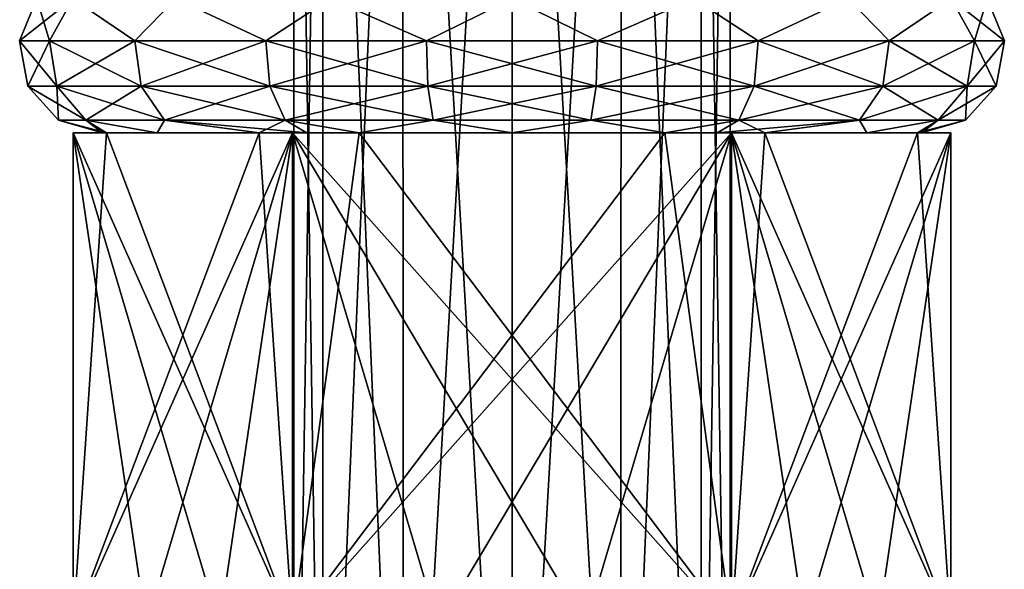
# Model space of a CAD drawing. Units: millimetres. Extents: x -176 to 180, y -789 to 262.
# Drawn here: x -7 to 7, y -726 to -718 of the extents above; entities that cross this region are included whole.
import ezdxf

# ---------------------------------------------------------------- set-up
doc = ezdxf.new("R2010")
doc.units = ezdxf.units.MM
doc.header["$LTSCALE"] = 41.718519
for name, color, linetype in [('2790', 7, 'CONTINUOUS'), ('2795', 7, 'CONTINUOUS'), ('2796', 7, 'CONTINUOUS'), ('2809', 7, 'CONTINUOUS'), ('2811', 7, 'CONTINUOUS'), ('2812', 7, 'CONTINUOUS'), ('2813', 7, 'CONTINUOUS'), ('2814', 7, 'CONTINUOUS'), ('2815', 7, 'CONTINUOUS'), ('2816', 7, 'CONTINUOUS'), ('2826', 7, 'CONTINUOUS'), ('2827', 7, 'CONTINUOUS')]:
    doc.layers.add(name, color=color, linetype=linetype)

msp = doc.modelspace()

# ---------------------------------------------------------------- linework, layer by layer
at = {"layer": '2790', "color": 7, "linetype": 'CONTINUOUS'}
for points in [[(-6.572, -718.397, -2.392), (-6.994, -718.397), (-6.238, -717.795, -2.584), (-6.572, -718.397, -2.392)], [(-6.238, -717.795, -2.584), (-6.994, -718.397), (-6.752, -717.795), (-6.238, -717.795, -2.584)], [(-5.357, -718.397, -4.495), (-6.572, -718.397, -2.392), (-6.238, -717.795, -2.584), (-5.357, -718.397, -4.495)], [(-4.774, -717.795, -4.774), (-5.357, -718.397, -4.495), (-6.238, -717.795, -2.584), (-4.774, -717.795, -4.774)], [(-3.497, -718.397, -6.057), (-5.357, -718.397, -4.495), (-4.774, -717.795, -4.774), (-3.497, -718.397, -6.057)], [(-2.584, -717.795, -6.238), (-3.497, -718.397, -6.057), (-4.774, -717.795, -4.774), (-2.584, -717.795, -6.238)], [(-1.214, -718.397, -6.887), (-3.497, -718.397, -6.057), (-2.584, -717.795, -6.238), (-1.214, -718.397, -6.887)], [(0, -717.795, -6.752), (-1.214, -718.397, -6.887), (-2.584, -717.795, -6.238), (0, -717.795, -6.752)], [(1.214, -718.397, -6.887), (-1.214, -718.397, -6.887), (0, -717.795, -6.752), (1.214, -718.397, -6.887)], [(2.584, -717.795, -6.238), (1.214, -718.397, -6.887), (0, -717.795, -6.752), (2.584, -717.795, -6.238)], [(3.497, -718.397, -6.057), (1.214, -718.397, -6.887), (2.584, -717.795, -6.238), (3.497, -718.397, -6.057)], [(4.774, -717.795, -4.774), (3.497, -718.397, -6.057), (2.584, -717.795, -6.238), (4.774, -717.795, -4.774)], [(5.357, -718.397, -4.495), (3.497, -718.397, -6.057), (4.774, -717.795, -4.774), (5.357, -718.397, -4.495)], [(6.238, -717.795, -2.584), (5.357, -718.397, -4.495), (4.774, -717.795, -4.774), (6.238, -717.795, -2.584)], [(6.572, -718.397, -2.392), (5.357, -718.397, -4.495), (6.238, -717.795, -2.584), (6.572, -718.397, -2.392)], [(6.752, -717.795), (6.572, -718.397, -2.392), (6.238, -717.795, -2.584), (6.752, -717.795)], [(6.994, -718.397), (6.572, -718.397, -2.392), (6.752, -717.795), (6.994, -718.397)], [(-6.572, -718.397, -2.392), (-6.88, -719.038), (-6.994, -718.397), (-6.572, -718.397, -2.392)], [(-6.465, -719.038, -2.353), (-6.88, -719.038), (-6.572, -718.397, -2.392), (-6.465, -719.038, -2.353)], [(-5.357, -718.397, -4.495), (-6.465, -719.038, -2.353), (-6.572, -718.397, -2.392), (-5.357, -718.397, -4.495)], [(-5.27, -719.038, -4.422), (-6.465, -719.038, -2.353), (-5.357, -718.397, -4.495), (-5.27, -719.038, -4.422)], [(-3.497, -718.397, -6.057), (-5.27, -719.038, -4.422), (-5.357, -718.397, -4.495), (-3.497, -718.397, -6.057)], [(-3.44, -719.038, -5.958), (-5.27, -719.038, -4.422), (-3.497, -718.397, -6.057), (-3.44, -719.038, -5.958)], [(-1.214, -718.397, -6.887), (-3.44, -719.038, -5.958), (-3.497, -718.397, -6.057), (-1.214, -718.397, -6.887)], [(-1.195, -719.038, -6.776), (-3.44, -719.038, -5.958), (-1.214, -718.397, -6.887), (-1.195, -719.038, -6.776)], [(1.214, -718.397, -6.887), (-1.195, -719.038, -6.776), (-1.214, -718.397, -6.887), (1.214, -718.397, -6.887)], [(1.195, -719.038, -6.776), (-1.195, -719.038, -6.776), (1.214, -718.397, -6.887), (1.195, -719.038, -6.776)], [(3.44, -719.038, -5.958), (1.195, -719.038, -6.776), (3.497, -718.397, -6.057), (3.44, -719.038, -5.958)], [(3.497, -718.397, -6.057), (1.195, -719.038, -6.776), (1.214, -718.397, -6.887), (3.497, -718.397, -6.057)], [(5.27, -719.038, -4.422), (3.44, -719.038, -5.958), (5.357, -718.397, -4.495), (5.27, -719.038, -4.422)], [(5.357, -718.397, -4.495), (3.44, -719.038, -5.958), (3.497, -718.397, -6.057), (5.357, -718.397, -4.495)], [(6.465, -719.038, -2.353), (5.27, -719.038, -4.422), (6.572, -718.397, -2.392), (6.465, -719.038, -2.353)], [(6.572, -718.397, -2.392), (5.27, -719.038, -4.422), (5.357, -718.397, -4.495), (6.572, -718.397, -2.392)], [(6.88, -719.038), (6.465, -719.038, -2.353), (6.994, -718.397), (6.88, -719.038)], [(6.994, -718.397), (6.465, -719.038, -2.353), (6.572, -718.397, -2.392), (6.994, -718.397)], [(-6.465, -719.038, -2.353), (-6.444, -719.521), (-6.88, -719.038), (-6.465, -719.038, -2.353)], [(-6.056, -719.521, -2.204), (-6.444, -719.521), (-6.465, -719.038, -2.353), (-6.056, -719.521, -2.204)], [(-5.27, -719.038, -4.422), (-6.056, -719.521, -2.204), (-6.465, -719.038, -2.353), (-5.27, -719.038, -4.422)], [(-4.937, -719.521, -4.142), (-6.056, -719.521, -2.204), (-5.27, -719.038, -4.422), (-4.937, -719.521, -4.142)], [(-3.44, -719.038, -5.958), (-4.937, -719.521, -4.142), (-5.27, -719.038, -4.422), (-3.44, -719.038, -5.958)], [(-3.222, -719.521, -5.581), (-4.937, -719.521, -4.142), (-3.44, -719.038, -5.958), (-3.222, -719.521, -5.581)], [(-1.195, -719.038, -6.776), (-3.222, -719.521, -5.581), (-3.44, -719.038, -5.958), (-1.195, -719.038, -6.776)], [(-1.119, -719.521, -6.346), (-3.222, -719.521, -5.581), (-1.195, -719.038, -6.776), (-1.119, -719.521, -6.346)], [(1.195, -719.038, -6.776), (-1.119, -719.521, -6.346), (-1.195, -719.038, -6.776), (1.195, -719.038, -6.776)], [(1.119, -719.521, -6.346), (-1.119, -719.521, -6.346), (1.195, -719.038, -6.776), (1.119, -719.521, -6.346)], [(3.222, -719.521, -5.581), (1.119, -719.521, -6.346), (3.44, -719.038, -5.958), (3.222, -719.521, -5.581)], [(3.44, -719.038, -5.958), (1.119, -719.521, -6.346), (1.195, -719.038, -6.776), (3.44, -719.038, -5.958)], [(4.937, -719.521, -4.142), (3.222, -719.521, -5.581), (5.27, -719.038, -4.422), (4.937, -719.521, -4.142)], [(5.27, -719.038, -4.422), (3.222, -719.521, -5.581), (3.44, -719.038, -5.958), (5.27, -719.038, -4.422)], [(6.056, -719.521, -2.204), (4.937, -719.521, -4.142), (6.465, -719.038, -2.353), (6.056, -719.521, -2.204)], [(6.465, -719.038, -2.353), (4.937, -719.521, -4.142), (5.27, -719.038, -4.422), (6.465, -719.038, -2.353)], [(6.444, -719.521), (6.056, -719.521, -2.204), (6.88, -719.038), (6.444, -719.521)], [(6.88, -719.038), (6.056, -719.521, -2.204), (6.465, -719.038, -2.353), (6.88, -719.038)], [(-6.444, -719.521), (-6.056, -719.521, -2.204), (-5.819, -719.7), (-6.444, -719.521)], [(-6.056, -719.521, -2.204), (-4.937, -719.521, -4.142), (-5.043, -719.7, -2.901), (-6.056, -719.521, -2.204)], [(-5.819, -719.7), (-6.056, -719.521, -2.204), (-5.804, -719.7, -0.415), (-5.819, -719.7)], [(-5.804, -719.7, -0.415), (-6.056, -719.521, -2.204), (-5.761, -719.7, -0.822), (-5.804, -719.7, -0.415)], [(-5.761, -719.7, -0.822), (-6.056, -719.521, -2.204), (-5.043, -719.7, -2.901), (-5.761, -719.7, -0.822)], [(-5.043, -719.7, -2.901), (-4.937, -719.521, -4.142), (-3.592, -719.7, -4.578), (-5.043, -719.7, -2.901)], [(-4.937, -719.521, -4.142), (-3.222, -719.521, -5.581), (-3.592, -719.7, -4.578), (-4.937, -719.521, -4.142)], [(-3.592, -719.7, -4.578), (-3.222, -719.521, -5.581), (-2.914, -719.7, -5.037), (-3.592, -719.7, -4.578)], [(-3.222, -719.521, -5.581), (-1.119, -719.521, -6.346), (-2.169, -719.7, -5.4), (-3.222, -719.521, -5.581)], [(-2.914, -719.7, -5.037), (-3.222, -719.521, -5.581), (-2.169, -719.7, -5.4), (-2.914, -719.7, -5.037)], [(-2.169, -719.7, -5.4), (-1.119, -719.521, -6.346), (0, -719.7, -5.818), (-2.169, -719.7, -5.4)], [(-1.119, -719.521, -6.346), (1.119, -719.521, -6.346), (0, -719.7, -5.818), (-1.119, -719.521, -6.346)], [(0, -719.7, -5.818), (1.119, -719.521, -6.346), (2.169, -719.7, -5.4), (0, -719.7, -5.818)], [(1.119, -719.521, -6.346), (3.222, -719.521, -5.581), (2.169, -719.7, -5.4), (1.119, -719.521, -6.346)], [(2.169, -719.7, -5.4), (3.222, -719.521, -5.581), (2.914, -719.7, -5.037), (2.169, -719.7, -5.4)], [(3.222, -719.521, -5.581), (4.937, -719.521, -4.142), (2.914, -719.7, -5.037), (3.222, -719.521, -5.581)], [(2.914, -719.7, -5.037), (4.937, -719.521, -4.142), (3.592, -719.7, -4.578), (2.914, -719.7, -5.037)], [(3.592, -719.7, -4.578), (4.937, -719.521, -4.142), (5.043, -719.7, -2.901), (3.592, -719.7, -4.578)], [(4.937, -719.521, -4.142), (6.056, -719.521, -2.204), (5.043, -719.7, -2.901), (4.937, -719.521, -4.142)], [(5.043, -719.7, -2.901), (6.056, -719.521, -2.204), (5.761, -719.7, -0.822), (5.043, -719.7, -2.901)], [(6.056, -719.521, -2.204), (6.444, -719.521), (5.761, -719.7, -0.822), (6.056, -719.521, -2.204)], [(5.761, -719.7, -0.822), (6.444, -719.521), (5.804, -719.7, -0.415), (5.761, -719.7, -0.822)], [(6.444, -719.521), (5.819, -719.7), (5.804, -719.7, -0.415), (6.444, -719.521)]]:
    msp.add_3dface(points, dxfattribs=at)
at = {"layer": '2795', "color": 7, "linetype": 'CONTINUOUS'}
for points in [[(-5.761, -719.7, -0.822), (-5.043, -719.7, -2.901), (-3.592, -719.7, -4.578), (-5.761, -719.7, -0.822)], [(-5.761, -719.7, 0.822), (-3.592, -719.7, 4.578), (-5.043, -719.7, 2.901), (-5.761, -719.7, 0.822)], [(-2.169, -719.7, -5.4), (0, -719.7, -5.818), (2.169, -719.7, -5.4), (-2.169, -719.7, -5.4)], [(-2.169, -719.7, 5.4), (2.169, -719.7, 5.4), (0, -719.7, 5.818), (-2.169, -719.7, 5.4)], [(3.592, -719.7, -4.578), (5.043, -719.7, -2.901), (5.761, -719.7, -0.822), (3.592, -719.7, -4.578)], [(3.592, -719.7, 4.578), (5.761, -719.7, 0.822), (5.043, -719.7, 2.901), (3.592, -719.7, 4.578)]]:
    msp.add_3dface(points, dxfattribs=at)
at = {"layer": '2796', "color": 7, "linetype": 'CONTINUOUS'}
for points in [[(-6.752, -717.795), (-6.994, -718.397), (-6.572, -718.397, 2.392), (-6.752, -717.795)], [(-6.752, -717.795), (-6.572, -718.397, 2.392), (-6.238, -717.795, 2.584), (-6.752, -717.795)], [(-6.572, -718.397, 2.392), (-5.357, -718.397, 4.495), (-6.238, -717.795, 2.584), (-6.572, -718.397, 2.392)], [(-6.238, -717.795, 2.584), (-5.357, -718.397, 4.495), (-4.774, -717.795, 4.774), (-6.238, -717.795, 2.584)], [(-5.357, -718.397, 4.495), (-3.497, -718.397, 6.057), (-4.774, -717.795, 4.774), (-5.357, -718.397, 4.495)], [(-4.774, -717.795, 4.774), (-3.497, -718.397, 6.057), (-2.584, -717.795, 6.238), (-4.774, -717.795, 4.774)], [(-3.497, -718.397, 6.057), (-1.214, -718.397, 6.887), (-2.584, -717.795, 6.238), (-3.497, -718.397, 6.057)], [(-2.584, -717.795, 6.238), (-1.214, -718.397, 6.887), (0, -717.795, 6.752), (-2.584, -717.795, 6.238)], [(-1.214, -718.397, 6.887), (1.214, -718.397, 6.887), (0, -717.795, 6.752), (-1.214, -718.397, 6.887)], [(0, -717.795, 6.752), (1.214, -718.397, 6.887), (2.584, -717.795, 6.238), (0, -717.795, 6.752)], [(1.214, -718.397, 6.887), (3.497, -718.397, 6.057), (2.584, -717.795, 6.238), (1.214, -718.397, 6.887)], [(2.584, -717.795, 6.238), (3.497, -718.397, 6.057), (4.774, -717.795, 4.774), (2.584, -717.795, 6.238)], [(3.497, -718.397, 6.057), (5.357, -718.397, 4.495), (4.774, -717.795, 4.774), (3.497, -718.397, 6.057)], [(4.774, -717.795, 4.774), (5.357, -718.397, 4.495), (6.238, -717.795, 2.584), (4.774, -717.795, 4.774)], [(5.357, -718.397, 4.495), (6.572, -718.397, 2.392), (6.238, -717.795, 2.584), (5.357, -718.397, 4.495)], [(6.994, -718.397), (6.752, -717.795), (6.238, -717.795, 2.584), (6.994, -718.397)], [(6.572, -718.397, 2.392), (6.994, -718.397), (6.238, -717.795, 2.584), (6.572, -718.397, 2.392)], [(-6.994, -718.397), (-6.88, -719.038), (-6.465, -719.038, 2.353), (-6.994, -718.397)], [(-6.994, -718.397), (-6.465, -719.038, 2.353), (-6.572, -718.397, 2.392), (-6.994, -718.397)], [(-6.465, -719.038, 2.353), (-5.27, -719.038, 4.422), (-6.572, -718.397, 2.392), (-6.465, -719.038, 2.353)], [(-6.572, -718.397, 2.392), (-5.27, -719.038, 4.422), (-5.357, -718.397, 4.495), (-6.572, -718.397, 2.392)], [(-5.27, -719.038, 4.422), (-3.44, -719.038, 5.958), (-5.357, -718.397, 4.495), (-5.27, -719.038, 4.422)], [(-5.357, -718.397, 4.495), (-3.44, -719.038, 5.958), (-3.497, -718.397, 6.057), (-5.357, -718.397, 4.495)], [(-3.44, -719.038, 5.958), (-1.195, -719.038, 6.776), (-3.497, -718.397, 6.057), (-3.44, -719.038, 5.958)], [(-3.497, -718.397, 6.057), (-1.195, -719.038, 6.776), (-1.214, -718.397, 6.887), (-3.497, -718.397, 6.057)], [(-1.195, -719.038, 6.776), (1.195, -719.038, 6.776), (-1.214, -718.397, 6.887), (-1.195, -719.038, 6.776)], [(-1.214, -718.397, 6.887), (1.195, -719.038, 6.776), (1.214, -718.397, 6.887), (-1.214, -718.397, 6.887)], [(1.195, -719.038, 6.776), (3.44, -719.038, 5.958), (1.214, -718.397, 6.887), (1.195, -719.038, 6.776)], [(1.214, -718.397, 6.887), (3.44, -719.038, 5.958), (3.497, -718.397, 6.057), (1.214, -718.397, 6.887)], [(3.44, -719.038, 5.958), (5.27, -719.038, 4.422), (3.497, -718.397, 6.057), (3.44, -719.038, 5.958)], [(3.497, -718.397, 6.057), (5.27, -719.038, 4.422), (5.357, -718.397, 4.495), (3.497, -718.397, 6.057)], [(5.27, -719.038, 4.422), (6.465, -719.038, 2.353), (5.357, -718.397, 4.495), (5.27, -719.038, 4.422)], [(5.357, -718.397, 4.495), (6.465, -719.038, 2.353), (6.572, -718.397, 2.392), (5.357, -718.397, 4.495)], [(6.465, -719.038, 2.353), (6.88, -719.038), (6.572, -718.397, 2.392), (6.465, -719.038, 2.353)], [(6.88, -719.038), (6.994, -718.397), (6.572, -718.397, 2.392), (6.88, -719.038)], [(-6.88, -719.038), (-6.444, -719.521), (-6.056, -719.521, 2.204), (-6.88, -719.038)], [(-6.88, -719.038), (-6.056, -719.521, 2.204), (-6.465, -719.038, 2.353), (-6.88, -719.038)], [(-6.056, -719.521, 2.204), (-4.937, -719.521, 4.142), (-6.465, -719.038, 2.353), (-6.056, -719.521, 2.204)], [(-6.465, -719.038, 2.353), (-4.937, -719.521, 4.142), (-5.27, -719.038, 4.422), (-6.465, -719.038, 2.353)], [(-4.937, -719.521, 4.142), (-3.222, -719.521, 5.581), (-5.27, -719.038, 4.422), (-4.937, -719.521, 4.142)], [(-5.27, -719.038, 4.422), (-3.222, -719.521, 5.581), (-3.44, -719.038, 5.958), (-5.27, -719.038, 4.422)], [(-3.222, -719.521, 5.581), (-1.119, -719.521, 6.346), (-3.44, -719.038, 5.958), (-3.222, -719.521, 5.581)], [(-3.44, -719.038, 5.958), (-1.119, -719.521, 6.346), (-1.195, -719.038, 6.776), (-3.44, -719.038, 5.958)], [(-1.119, -719.521, 6.346), (1.119, -719.521, 6.346), (-1.195, -719.038, 6.776), (-1.119, -719.521, 6.346)], [(-1.195, -719.038, 6.776), (1.119, -719.521, 6.346), (1.195, -719.038, 6.776), (-1.195, -719.038, 6.776)], [(1.119, -719.521, 6.346), (3.222, -719.521, 5.581), (1.195, -719.038, 6.776), (1.119, -719.521, 6.346)], [(1.195, -719.038, 6.776), (3.222, -719.521, 5.581), (3.44, -719.038, 5.958), (1.195, -719.038, 6.776)], [(3.222, -719.521, 5.581), (4.937, -719.521, 4.142), (3.44, -719.038, 5.958), (3.222, -719.521, 5.581)], [(3.44, -719.038, 5.958), (4.937, -719.521, 4.142), (5.27, -719.038, 4.422), (3.44, -719.038, 5.958)], [(4.937, -719.521, 4.142), (6.056, -719.521, 2.204), (5.27, -719.038, 4.422), (4.937, -719.521, 4.142)], [(5.27, -719.038, 4.422), (6.056, -719.521, 2.204), (6.465, -719.038, 2.353), (5.27, -719.038, 4.422)], [(6.056, -719.521, 2.204), (6.444, -719.521), (6.465, -719.038, 2.353), (6.056, -719.521, 2.204)], [(6.444, -719.521), (6.88, -719.038), (6.465, -719.038, 2.353), (6.444, -719.521)], [(-6.444, -719.521), (-5.819, -719.7), (-5.804, -719.7, 0.415), (-6.444, -719.521)], [(-6.444, -719.521), (-5.761, -719.7, 0.822), (-6.056, -719.521, 2.204), (-6.444, -719.521)], [(-5.761, -719.7, 0.822), (-6.444, -719.521), (-5.804, -719.7, 0.415), (-5.761, -719.7, 0.822)], [(-5.761, -719.7, 0.822), (-5.043, -719.7, 2.901), (-6.056, -719.521, 2.204), (-5.761, -719.7, 0.822)], [(-6.056, -719.521, 2.204), (-5.043, -719.7, 2.901), (-4.937, -719.521, 4.142), (-6.056, -719.521, 2.204)], [(-5.043, -719.7, 2.901), (-3.592, -719.7, 4.578), (-4.937, -719.521, 4.142), (-5.043, -719.7, 2.901)], [(-4.937, -719.521, 4.142), (-3.592, -719.7, 4.578), (-2.914, -719.7, 5.037), (-4.937, -719.521, 4.142)], [(-3.222, -719.521, 5.581), (-4.937, -719.521, 4.142), (-2.914, -719.7, 5.037), (-3.222, -719.521, 5.581)], [(-3.222, -719.521, 5.581), (-2.169, -719.7, 5.4), (-1.119, -719.521, 6.346), (-3.222, -719.521, 5.581)], [(-2.169, -719.7, 5.4), (-3.222, -719.521, 5.581), (-2.914, -719.7, 5.037), (-2.169, -719.7, 5.4)], [(-2.169, -719.7, 5.4), (0, -719.7, 5.818), (-1.119, -719.521, 6.346), (-2.169, -719.7, 5.4)], [(-1.119, -719.521, 6.346), (0, -719.7, 5.818), (1.119, -719.521, 6.346), (-1.119, -719.521, 6.346)], [(0, -719.7, 5.818), (2.169, -719.7, 5.4), (1.119, -719.521, 6.346), (0, -719.7, 5.818)], [(1.119, -719.521, 6.346), (2.169, -719.7, 5.4), (3.222, -719.521, 5.581), (1.119, -719.521, 6.346)], [(3.222, -719.521, 5.581), (2.169, -719.7, 5.4), (2.914, -719.7, 5.037), (3.222, -719.521, 5.581)], [(3.592, -719.7, 4.578), (3.222, -719.521, 5.581), (2.914, -719.7, 5.037), (3.592, -719.7, 4.578)], [(3.222, -719.521, 5.581), (3.592, -719.7, 4.578), (4.937, -719.521, 4.142), (3.222, -719.521, 5.581)], [(3.592, -719.7, 4.578), (5.043, -719.7, 2.901), (4.937, -719.521, 4.142), (3.592, -719.7, 4.578)], [(4.937, -719.521, 4.142), (5.043, -719.7, 2.901), (6.056, -719.521, 2.204), (4.937, -719.521, 4.142)], [(5.043, -719.7, 2.901), (5.761, -719.7, 0.822), (6.056, -719.521, 2.204), (5.043, -719.7, 2.901)], [(6.056, -719.521, 2.204), (5.761, -719.7, 0.822), (5.804, -719.7, 0.415), (6.056, -719.521, 2.204)], [(5.819, -719.7), (6.056, -719.521, 2.204), (5.804, -719.7, 0.415), (5.819, -719.7)], [(5.819, -719.7), (6.444, -719.521), (6.056, -719.521, 2.204), (5.819, -719.7)]]:
    msp.add_3dface(points, dxfattribs=at)
at = {"layer": '2809', "color": 7, "linetype": 'CONTINUOUS'}
for points in [[(-5.819, -719.7), (-5.804, -719.7, -0.415), (-6.235, -719.7), (-5.819, -719.7)], [(-5.804, -719.7, 0.415), (-5.819, -719.7), (-6.235, -719.7), (-5.804, -719.7, 0.415)], [(-5.804, -719.7, -0.415), (-5.761, -719.7, -0.822), (-6.235, -719.7), (-5.804, -719.7, -0.415)], [(-5.761, -719.7, 0.822), (-5.804, -719.7, 0.415), (-6.235, -719.7), (-5.761, -719.7, 0.822)], [(-3.592, -719.7, -4.578), (-2.914, -719.7, -5.037), (-3.118, -719.7, -5.4), (-3.592, -719.7, -4.578)], [(-2.914, -719.7, 5.037), (-3.592, -719.7, 4.578), (-3.118, -719.7, 5.4), (-2.914, -719.7, 5.037)], [(-2.914, -719.7, -5.037), (-2.169, -719.7, -5.4), (-3.118, -719.7, -5.4), (-2.914, -719.7, -5.037)], [(-2.169, -719.7, 5.4), (-2.914, -719.7, 5.037), (-3.118, -719.7, 5.4), (-2.169, -719.7, 5.4)], [(2.169, -719.7, -5.4), (2.914, -719.7, -5.037), (3.118, -719.7, -5.4), (2.169, -719.7, -5.4)], [(2.914, -719.7, 5.037), (2.169, -719.7, 5.4), (3.118, -719.7, 5.4), (2.914, -719.7, 5.037)], [(2.914, -719.7, -5.037), (3.592, -719.7, -4.578), (3.118, -719.7, -5.4), (2.914, -719.7, -5.037)], [(3.592, -719.7, 4.578), (2.914, -719.7, 5.037), (3.118, -719.7, 5.4), (3.592, -719.7, 4.578)], [(5.761, -719.7, -0.822), (5.804, -719.7, -0.415), (6.235, -719.7), (5.761, -719.7, -0.822)], [(5.804, -719.7, 0.415), (5.761, -719.7, 0.822), (6.235, -719.7), (5.804, -719.7, 0.415)], [(5.804, -719.7, -0.415), (5.819, -719.7), (6.235, -719.7), (5.804, -719.7, -0.415)], [(5.819, -719.7), (5.804, -719.7, 0.415), (6.235, -719.7), (5.819, -719.7)]]:
    msp.add_3dface(points, dxfattribs=at)
at = {"layer": '2811', "color": 7, "linetype": 'CONTINUOUS'}
for points in [[(-6.235, -719.7), (-5.761, -719.7, -0.822), (-3.118, -726.7, -5.4), (-6.235, -719.7)], [(-6.235, -719.7), (-5.199, -726.7, -1.796), (-6.235, -726.7), (-6.235, -719.7)], [(-5.199, -726.7, -1.796), (-6.235, -719.7), (-4.155, -726.7, -3.604), (-5.199, -726.7, -1.796)], [(-4.155, -726.7, -3.604), (-6.235, -719.7), (-3.118, -726.7, -5.4), (-4.155, -726.7, -3.604)], [(-5.761, -719.7, -0.822), (-3.592, -719.7, -4.578), (-3.118, -726.7, -5.4), (-5.761, -719.7, -0.822)], [(-3.592, -719.7, -4.578), (-3.118, -719.7, -5.4), (-3.118, -726.7, -5.4), (-3.592, -719.7, -4.578)]]:
    msp.add_3dface(points, dxfattribs=at)
at = {"layer": '2812', "color": 7, "linetype": 'CONTINUOUS'}
for points in [[(-3.118, -719.7, -5.4), (-2.169, -719.7, -5.4), (3.118, -726.7, -5.4), (-3.118, -719.7, -5.4)], [(-3.118, -719.7, -5.4), (-1.044, -726.7, -5.4), (-3.118, -726.7, -5.4), (-3.118, -719.7, -5.4)], [(-1.044, -726.7, -5.4), (-3.118, -719.7, -5.4), (1.044, -726.7, -5.4), (-1.044, -726.7, -5.4)], [(1.044, -726.7, -5.4), (-3.118, -719.7, -5.4), (3.118, -726.7, -5.4), (1.044, -726.7, -5.4)], [(-2.169, -719.7, -5.4), (2.169, -719.7, -5.4), (3.118, -726.7, -5.4), (-2.169, -719.7, -5.4)], [(2.169, -719.7, -5.4), (3.118, -719.7, -5.4), (3.118, -726.7, -5.4), (2.169, -719.7, -5.4)]]:
    msp.add_3dface(points, dxfattribs=at)
at = {"layer": '2813', "color": 7, "linetype": 'CONTINUOUS'}
for points in [[(3.118, -719.7, -5.4), (3.592, -719.7, -4.578), (6.235, -726.7), (3.118, -719.7, -5.4)], [(3.118, -719.7, -5.4), (4.155, -726.7, -3.604), (3.118, -726.7, -5.4), (3.118, -719.7, -5.4)], [(4.155, -726.7, -3.604), (3.118, -719.7, -5.4), (5.199, -726.7, -1.796), (4.155, -726.7, -3.604)], [(5.199, -726.7, -1.796), (3.118, -719.7, -5.4), (6.235, -726.7), (5.199, -726.7, -1.796)], [(3.592, -719.7, -4.578), (5.761, -719.7, -0.822), (6.235, -726.7), (3.592, -719.7, -4.578)], [(5.761, -719.7, -0.822), (6.235, -719.7), (6.235, -726.7), (5.761, -719.7, -0.822)]]:
    msp.add_3dface(points, dxfattribs=at)
at = {"layer": '2814', "color": 7, "linetype": 'CONTINUOUS'}
for points in [[(5.761, -719.7, 0.822), (3.592, -719.7, 4.578), (3.118, -726.7, 5.4), (5.761, -719.7, 0.822)], [(6.235, -719.7), (5.761, -719.7, 0.822), (3.118, -726.7, 5.4), (6.235, -719.7)], [(3.592, -719.7, 4.578), (3.118, -719.7, 5.4), (3.118, -726.7, 5.4), (3.592, -719.7, 4.578)], [(4.155, -726.7, 3.604), (6.235, -719.7), (3.118, -726.7, 5.4), (4.155, -726.7, 3.604)], [(5.199, -726.7, 1.796), (6.235, -719.7), (4.155, -726.7, 3.604), (5.199, -726.7, 1.796)], [(6.235, -719.7), (5.199, -726.7, 1.796), (6.235, -726.7), (6.235, -719.7)]]:
    msp.add_3dface(points, dxfattribs=at)
at = {"layer": '2815', "color": 7, "linetype": 'CONTINUOUS'}
for points in [[(2.169, -719.7, 5.4), (-2.169, -719.7, 5.4), (-3.118, -726.7, 5.4), (2.169, -719.7, 5.4)], [(3.118, -719.7, 5.4), (2.169, -719.7, 5.4), (-3.118, -726.7, 5.4), (3.118, -719.7, 5.4)], [(-2.169, -719.7, 5.4), (-3.118, -719.7, 5.4), (-3.118, -726.7, 5.4), (-2.169, -719.7, 5.4)], [(-1.044, -726.7, 5.4), (3.118, -719.7, 5.4), (-3.118, -726.7, 5.4), (-1.044, -726.7, 5.4)], [(3.118, -719.7, 5.4), (-1.044, -726.7, 5.4), (1.044, -726.7, 5.4), (3.118, -719.7, 5.4)], [(3.118, -719.7, 5.4), (1.044, -726.7, 5.4), (3.118, -726.7, 5.4), (3.118, -719.7, 5.4)]]:
    msp.add_3dface(points, dxfattribs=at)
at = {"layer": '2816', "color": 7, "linetype": 'CONTINUOUS'}
for points in [[(-3.592, -719.7, 4.578), (-5.761, -719.7, 0.822), (-6.235, -726.7), (-3.592, -719.7, 4.578)], [(-3.118, -719.7, 5.4), (-3.592, -719.7, 4.578), (-6.235, -726.7), (-3.118, -719.7, 5.4)], [(-5.761, -719.7, 0.822), (-6.235, -719.7), (-6.235, -726.7), (-5.761, -719.7, 0.822)], [(-5.199, -726.7, 1.796), (-3.118, -719.7, 5.4), (-6.235, -726.7), (-5.199, -726.7, 1.796)], [(-4.155, -726.7, 3.604), (-3.118, -719.7, 5.4), (-5.199, -726.7, 1.796), (-4.155, -726.7, 3.604)], [(-3.118, -719.7, 5.4), (-4.155, -726.7, 3.604), (-3.118, -726.7, 5.4), (-3.118, -719.7, 5.4)]]:
    msp.add_3dface(points, dxfattribs=at)
at = {"layer": '2826', "color": 7, "linetype": 'CONTINUOUS'}
for points in [[(-2.685, -733.7, 1.547), (-3.1, -733.7), (-2.686, -706.7, 1.546), (-2.685, -733.7, 1.547)], [(-3.1, -733.7), (-3.1, -706.7), (-2.686, -706.7, 1.546), (-3.1, -733.7)], [(-2.685, -733.7, 1.547), (-2.686, -706.7, 1.546), (-1.552, -706.7, 2.681), (-2.685, -733.7, 1.547)], [(-1.547, -733.7, 2.685), (-2.685, -733.7, 1.547), (-1.552, -706.7, 2.681), (-1.547, -733.7, 2.685)], [(-1.547, -733.7, 2.685), (-1.552, -706.7, 2.681), (0, -706.7, 3.097), (-1.547, -733.7, 2.685)], [(0, -733.7, 3.1), (-1.547, -733.7, 2.685), (0, -706.7, 3.097), (0, -733.7, 3.1)], [(1.547, -733.7, 2.685), (0, -733.7, 3.1), (1.552, -706.7, 2.681), (1.547, -733.7, 2.685)], [(0, -733.7, 3.1), (0, -706.7, 3.097), (1.552, -706.7, 2.681), (0, -733.7, 3.1)], [(2.685, -733.7, 1.547), (1.547, -733.7, 2.685), (2.686, -706.7, 1.546), (2.685, -733.7, 1.547)], [(1.547, -733.7, 2.685), (1.552, -706.7, 2.681), (2.686, -706.7, 1.546), (1.547, -733.7, 2.685)], [(3.1, -733.7), (2.685, -733.7, 1.547), (3.1, -706.7), (3.1, -733.7)], [(2.685, -733.7, 1.547), (2.686, -706.7, 1.546), (3.1, -706.7), (2.685, -733.7, 1.547)]]:
    msp.add_3dface(points, dxfattribs=at)
at = {"layer": '2827', "color": 7, "linetype": 'CONTINUOUS'}
for points in [[(-3.1, -733.7), (-2.685, -733.7, -1.547), (-3.1, -706.7), (-3.1, -733.7)], [(-3.1, -706.7), (-2.685, -733.7, -1.547), (-2.686, -706.7, -1.546), (-3.1, -706.7)], [(-2.685, -733.7, -1.547), (-1.547, -733.7, -2.685), (-2.686, -706.7, -1.546), (-2.685, -733.7, -1.547)], [(-1.547, -733.7, -2.685), (-1.552, -706.7, -2.681), (-2.686, -706.7, -1.546), (-1.547, -733.7, -2.685)], [(-1.547, -733.7, -2.685), (0, -733.7, -3.1), (-1.552, -706.7, -2.681), (-1.547, -733.7, -2.685)], [(0, -733.7, -3.1), (0, -706.7, -3.097), (-1.552, -706.7, -2.681), (0, -733.7, -3.1)], [(0, -733.7, -3.1), (1.547, -733.7, -2.685), (0, -706.7, -3.097), (0, -733.7, -3.1)], [(1.547, -733.7, -2.685), (1.552, -706.7, -2.681), (0, -706.7, -3.097), (1.547, -733.7, -2.685)], [(1.547, -733.7, -2.685), (2.685, -733.7, -1.547), (1.552, -706.7, -2.681), (1.547, -733.7, -2.685)], [(2.685, -733.7, -1.547), (2.686, -706.7, -1.546), (1.552, -706.7, -2.681), (2.685, -733.7, -1.547)], [(2.685, -733.7, -1.547), (3.1, -733.7), (2.686, -706.7, -1.546), (2.685, -733.7, -1.547)], [(3.1, -733.7), (3.1, -706.7), (2.686, -706.7, -1.546), (3.1, -733.7)]]:
    msp.add_3dface(points, dxfattribs=at)

doc.saveas('drawing.dxf')
